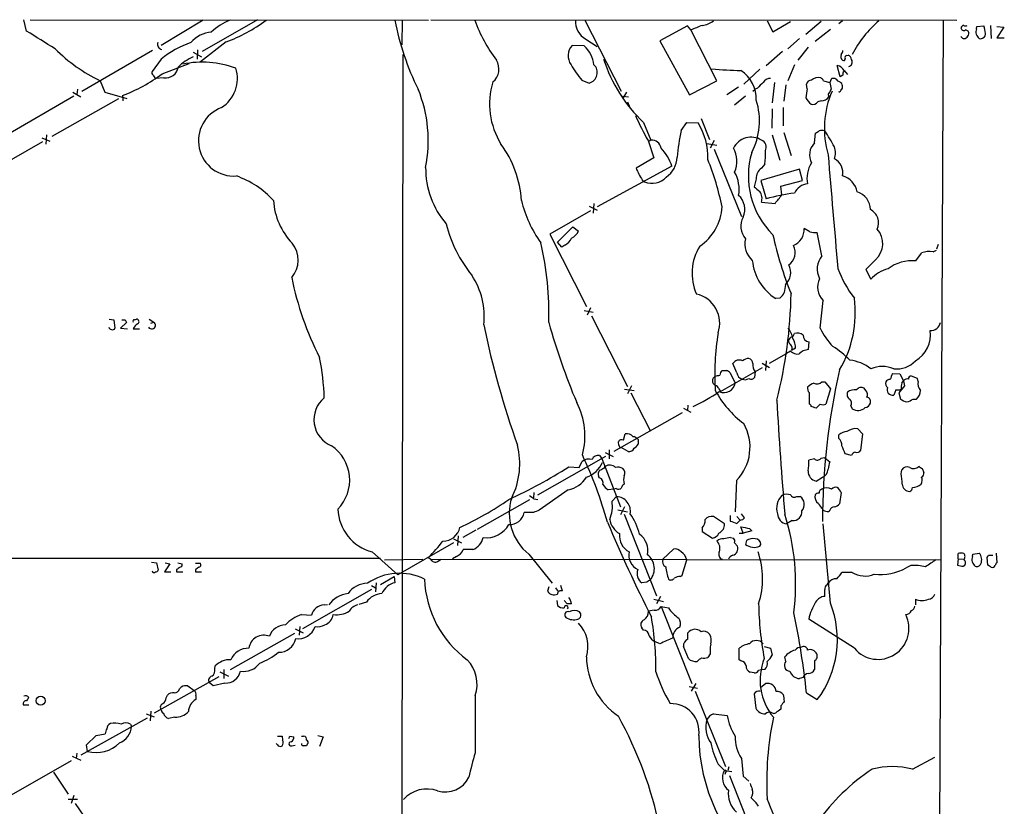
# Model space of a CAD drawing. Extents: x 8 to 1024, y 6 to 818.
# Drawn here: x 698 to 844, y 700 to 817 of the extents above; entities that cross this region are included whole.
import ezdxf

# ---------------------------------------------------------------- set-up
doc = ezdxf.new("R2010")
doc.units = 0
doc.header["$MEASUREMENT"] = 0
doc.layers.add('MAIN', color=5, linetype='CONTINUOUS')

msp = doc.modelspace()

# ---------------------------------------------------------------- linework, layer by layer
at = {"layer": 'MAIN'}
for p, q in [((699.008, 815.1706), (698.5847, 816.8639)), ((699.516, 816.8639), (758.698, 816.7793)), ((725.2547, 816.7793), (718.9893, 813.0539)), ((733.298, 816.8639), (725.0853, 812.1226)), ((754.8033, 816.7793), (754.7187, 813.1386)), ((759.0367, 816.8639), (837.184, 816.7793)), ((781.8967, 816.7793), (787.3153, 806.2806)), ((808.99, 816.6946), (809.8367, 815.0859)), ((809.8367, 815.0859), (812.4613, 816.6099)), ((817.0333, 816.6099), (814.7473, 814.6626)), ((820.166, 816.6946), (819.658, 816.2713)), ((835.152, 816.6946), (834.5593, 694.0126)), ((842.1793, 816.0173), (842.264, 814.0699)), ((797.1367, 815.9326), (793.0727, 813.7313)), ((797.6447, 815.3399), (797.1367, 815.9326)), ((801.5393, 807.8046), (797.6447, 815.3399)), ((818.388, 815.4246), (816.102, 813.6466)), ((840.0627, 815.5093), (840.1473, 815.8479)), ((840.1473, 815.8479), (841.1633, 815.9326)), ((843.1107, 815.8479), (844.1267, 815.7633)), ((844.1267, 815.7633), (843.1107, 814.1546)), ((728.6413, 813.5619), (724.8313, 810.5986)), ((781.812, 812.9693), (780.034, 813.0539)), ((782.066, 813.9853), (783.7593, 812.8846)), ((793.0727, 813.7313), (797.4753, 805.6879)), ((813.816, 814.0699), (812.038, 812.5459)), ((843.1107, 814.1546), (844.2113, 814.1546)), ((717.7193, 812.2919), (707.2207, 806.1959)), ((723.7307, 812.0379), (725.0007, 811.3606)), ((724.408, 812.3766), (724.3233, 811.0219)), ((754.888, 811.6993), (754.5493, 561.1706)), ((811.276, 812.1226), (808.8207, 810.0059)), ((815.086, 812.7999), (813.562, 810.8526)), ((820.8433, 811.5299), (821.0127, 811.6146)), ((718.9893, 811.0219), (717.6347, 809.1593)), ((719.1587, 808.8206), (723.138, 810.3446)), ((813.054, 810.1753), (812.038, 807.8046)), ((807.8893, 809.4979), (805.5187, 807.2966)), ((819.8273, 808.3973), (819.404, 810.0906)), ((820.2507, 808.6513), (819.8273, 808.3973)), ((820.42, 809.3286), (820.928, 808.7359)), ((709.93, 807.8046), (710.6073, 806.1113)), ((719.4127, 808.2279), (718.1427, 808.1433)), ((781.4733, 807.8893), (782.574, 807.4659)), ((797.4753, 805.6879), (801.5393, 807.8046)), ((810.0907, 807.5506), (809.752, 804.5026)), ((811.784, 807.2119), (811.4453, 804.7566)), ((814.9167, 806.6193), (814.832, 807.2966)), ((817.372, 807.8046), (818.3033, 807.5506)), ((818.4727, 808.0586), (818.3033, 807.5506)), ((705.866, 806.1113), (707.0513, 805.4339)), ((706.5433, 806.5346), (706.4587, 805.7726)), ((710.6073, 806.1113), (713.9093, 805.1799)), ((788.0773, 806.1113), (787.4847, 805.0953)), ((804.7567, 806.8733), (802.9787, 805.6879)), ((806.8733, 806.2806), (807.212, 806.5346)), ((807.5507, 806.7039), (807.212, 806.5346)), ((818.0493, 805.7726), (818.134, 805.4339)), ((819.912, 806.3653), (820.166, 806.7039)), ((706.0353, 805.5186), (695.96, 799.6766)), ((712.6393, 805.0953), (702.7333, 799.5073)), ((713.232, 805.6033), (713.3167, 804.8413)), ((787.5693, 805.5186), (788.416, 805.4339)), ((788.2467, 804.6719), (788.5853, 803.8253)), ((805.7727, 805.5186), (804.164, 804.1639)), ((817.0333, 804.8413), (816.5253, 804.6719)), ((809.752, 803.6559), (809.6673, 800.7773)), ((811.3607, 803.8253), (811.3607, 801.1159)), ((790.6173, 801.6239), (791.718, 798.9993)), ((796.2053, 800.4386), (797.052, 801.6239)), ((797.052, 801.6239), (798.7453, 801.5393)), ((799.1687, 802.2166), (800.4387, 799.0839)), ((811.4453, 800.0999), (812.546, 796.7133)), ((816.0173, 798.5759), (816.1867, 800.0153)), ((701.3787, 798.7453), (691.0493, 792.9033)), ((701.294, 799.3379), (702.4793, 798.8299)), ((701.9713, 799.7613), (701.8867, 798.4066)), ((791.718, 798.9993), (791.2947, 798.7453)), ((791.2947, 798.9146), (792.1413, 796.3746)), ((800.0153, 798.4913), (801.5393, 798.2373)), ((801.116, 798.9146), (800.5233, 797.8139)), ((809.752, 799.7613), (810.8527, 796.0359)), ((801.116, 797.6446), (805.18, 787.6539)), ((792.1413, 796.3746), (789.5167, 794.8506)), ((794.8507, 795.1046), (783.7593, 789.0933)), ((813.816, 794.6813), (808.0587, 792.9879)), ((808.6513, 795.4433), (808.1433, 794.8506)), ((814.2393, 792.9879), (813.816, 794.6813)), ((790.448, 793.0726), (790.7867, 792.8186)), ((807.3813, 793.2419), (807.0427, 792.0566)), ((808.0587, 792.9879), (808.8207, 790.2786)), ((811.022, 792.1413), (814.2393, 792.9879)), ((811.1913, 790.8713), (811.022, 792.1413)), ((808.1433, 789.7706), (810.1753, 789.6013)), ((782.7433, 788.5006), (776.732, 785.0293)), ((782.574, 789.1779), (783.7593, 788.5853)), ((783.2513, 789.6013), (783.1667, 788.1619)), ((777.8327, 783.8439), (780.1187, 786.1299)), ((780.1187, 786.1299), (780.9653, 785.4526)), ((815.34, 785.3679), (814.4933, 785.8759)), ((817.118, 781.8119), (816.4407, 785.2833)), ((776.732, 785.0293), (782.1507, 774.2766)), ((778.51, 783.0819), (777.8327, 783.8439)), ((778.9333, 783.4206), (778.51, 783.0819)), ((833.628, 782.4046), (834.136, 782.6586)), ((834.39, 783.5053), (834.136, 782.8279)), ((825.0767, 781.2193), (823.6373, 779.7799)), ((831.088, 781.0499), (831.9347, 782.2353)), ((823.6373, 779.7799), (824.3993, 778.3406)), ((811.6993, 777.5786), (811.53, 776.3933)), ((810.8527, 775.5466), (810.26, 775.4619)), ((816.864, 771.0593), (817.2873, 775.2079)), ((781.812, 773.6839), (783.1667, 773.4299)), ((782.7433, 774.1073), (782.2353, 773.0066)), ((711.2847, 772.4139), (711.962, 772.3293)), ((711.962, 772.3293), (712.1313, 771.0593)), ((713.6553, 772.3293), (713.8247, 771.9059)), ((715.01, 772.3293), (715.3487, 772.4139)), ((717.2113, 772.4139), (717.8887, 771.9906)), ((782.9127, 772.9219), (788.2467, 762.4233)), ((713.8247, 771.9059), (712.978, 771.0593)), ((712.978, 771.0593), (713.994, 770.9746)), ((714.8407, 770.9746), (715.772, 770.9746)), ((717.4653, 771.8213), (717.8887, 771.9906)), ((812.8, 769.7893), (813.054, 770.2973)), ((813.2233, 768.0959), (812.6307, 767.7573)), ((815.1707, 769.0273), (815.086, 767.9266)), ((809.3287, 765.8946), (811.8687, 767.3339)), ((812.4613, 767.6726), (811.8687, 767.3339)), ((802.0473, 761.6613), (808.3127, 765.2173)), ((804.5027, 764.4553), (803.91, 765.8099)), ((808.228, 765.8946), (809.3287, 765.2173)), ((808.8207, 766.2333), (808.736, 764.7939)), ((803.4867, 764.4553), (804.2487, 762.9313)), ((807.212, 764.6246), (807.1273, 763.7779)), ((827.6167, 764.3706), (828.7173, 764.2859)), ((828.7173, 764.2859), (829.2253, 763.2699)), ((831.342, 763.6086), (830.4107, 763.9473)), ((831.4267, 763.1853), (831.342, 763.6086)), ((787.8233, 761.9999), (789.2627, 761.8306)), ((788.8393, 762.5079), (788.2467, 761.3226)), ((801.7933, 762.0846), (802.0473, 761.6613)), ((817.118, 763.1006), (817.5413, 763.1006)), ((817.5413, 763.1006), (818.388, 762.0846)), ((818.388, 762.0846), (817.7107, 759.7986)), ((823.6373, 761.8306), (823.3833, 762.1693)), ((828.1247, 761.9153), (827.786, 761.1533)), ((829.3947, 762.5079), (828.548, 761.4919)), ((828.9713, 762.9313), (829.2253, 763.2699)), ((829.2253, 763.2699), (829.3947, 762.5079)), ((788.7547, 761.4919), (791.6333, 755.9039)), ((828.548, 761.4919), (828.802, 760.5606)), ((830.6647, 760.5606), (831.1727, 760.5606)), ((796.544, 759.2059), (797.6447, 758.6133)), ((797.2213, 759.6293), (797.1367, 758.8673)), ((816.864, 759.7986), (816.2713, 759.2059)), ((821.436, 759.5446), (821.6053, 759.1213)), ((796.3747, 758.5286), (786.2147, 752.7713)), ((822.452, 756.1579), (823.1293, 755.3959)), ((787.654, 754.4646), (787.908, 755.3959)), ((819.658, 754.7186), (819.658, 755.2266)), ((823.1293, 755.3959), (822.8753, 752.9406)), ((786.9767, 753.7026), (786.892, 754.2106)), ((788.3313, 752.7713), (787.3153, 753.3639)), ((789.8553, 754.2953), (789.8553, 753.8719)), ((774.954, 746.3366), (785.0293, 752.0939)), ((784.098, 752.1786), (784.4367, 751.7553)), ((784.4367, 751.7553), (787.2307, 744.5586)), ((784.9447, 752.6019), (786.13, 752.0093)), ((785.5373, 753.0253), (785.5373, 751.6706)), ((816.0173, 751.6706), (815.1707, 751.5013)), ((817.5413, 751.8399), (816.9487, 751.7553)), ((817.5413, 751.8399), (818.3033, 751.2473)), ((821.5207, 752.1786), (820.5893, 752.4326)), ((779.526, 750.4853), (781.05, 750.4006)), ((781.05, 750.4006), (781.4733, 751.2473)), ((784.7753, 750.3159), (784.9447, 750.5699)), ((832.0193, 750.2313), (832.2733, 749.6386)), ((784.098, 748.8766), (783.9287, 749.1306)), ((816.2713, 748.3686), (817.2027, 748.9613)), ((828.8867, 749.4693), (828.9713, 750.0619)), ((786.5533, 747.2679), (786.2147, 747.1833)), ((804.418, 748.4533), (804.2487, 743.7966)), ((774.3613, 746.6753), (774.2767, 745.9133)), ((779.4413, 747.0986), (775.1233, 744.0506)), ((786.2147, 747.1833), (785.368, 747.0986)), ((785.9607, 745.4053), (786.638, 746.0826)), ((813.3927, 746.0826), (813.9007, 746.0826)), ((819.9967, 746.6753), (819.7427, 744.9819)), ((765.9793, 741.2566), (773.7687, 745.6593)), ((774.3613, 745.7439), (774.954, 745.6593)), ((787.8233, 744.5586), (787.2307, 743.3733)), ((774.2767, 743.7119), (772.922, 743.7119)), ((786.8073, 744.1353), (788.2467, 743.7966)), ((787.7387, 743.4579), (792.5647, 731.3506)), ((802.64, 742.0186), (801.0313, 743.1193)), ((803.4867, 743.2886), (803.4867, 742.4419)), ((804.5027, 743.1193), (804.926, 742.6113)), ((805.6033, 742.9499), (805.18, 743.5426)), ((805.3493, 742.6113), (805.6033, 742.9499)), ((817.2873, 744.0506), (817.2027, 744.3046)), ((818.3033, 744.0506), (818.134, 743.8813)), ((799.338, 741.4259), (799.338, 740.9179)), ((805.434, 740.6639), (805.0953, 741.5953)), ((812.7153, 742.5266), (811.8687, 742.0186)), ((818.388, 730.2499), (817.2873, 742.0186)), ((763.1007, 740.2406), (763.016, 738.8013)), ((765.7253, 741.0873), (763.778, 739.9866)), ((799.338, 740.9179), (800.862, 739.9019)), ((803.5713, 739.9866), (803.9947, 739.9019)), ((804.8413, 740.6639), (805.434, 740.6639)), ((806.704, 741.0026), (805.434, 740.6639)), ((806.3653, 741.3413), (806.704, 741.0026)), ((762.4233, 739.2246), (754.126, 734.4833)), ((762.4233, 739.8173), (763.6087, 739.2246)), ((804.164, 739.2246), (804.5873, 738.7166)), ((805.942, 739.5633), (805.7727, 738.9706)), ((807.8893, 738.7166), (808.0587, 738.9706)), ((750.316, 737.8699), (754.126, 734.4833)), ((758.698, 737.0233), (759.0367, 736.7693)), ((762.8467, 737.1926), (762.254, 736.8539)), ((765.302, 738.2086), (763.8627, 738.2086)), ((773.5993, 737.5313), (777.0707, 733.2133)), ((793.496, 736.7693), (795.1047, 738.2933)), ((837.3533, 736.8539), (837.3533, 737.6159)), ((839.47, 737.1926), (839.5547, 737.5313)), ((839.5547, 737.5313), (840.486, 737.7006)), ((841.756, 735.9226), (841.6713, 737.0233)), ((841.8407, 737.3619), (842.518, 737.3619)), ((843.026, 737.7006), (843.1107, 736.2613)), ((670.814, 736.9386), (751.586, 736.9386)), ((717.55, 736.3459), (718.312, 736.2613)), ((718.312, 736.2613), (718.566, 735.1606)), ((720.2593, 736.0919), (719.4973, 734.9066)), ((719.582, 736.2613), (720.2593, 736.0919)), ((721.4447, 736.2613), (722.122, 736.0919)), ((724.0693, 736.1766), (724.8313, 736.1766)), ((752.1787, 736.6846), (757.8513, 736.7693)), ((759.0367, 736.7693), (834.8133, 736.6846)), ((760.0527, 736.4306), (760.5607, 736.7693)), ((796.3747, 734.3986), (797.052, 736.6846)), ((830.326, 735.8379), (829.6487, 735.4993)), ((837.3533, 736.8539), (837.2687, 735.9226)), ((837.3533, 736.8539), (838.2, 736.7693)), ((838.1153, 735.7533), (838.3693, 735.9226)), ((719.4973, 734.9066), (720.4287, 734.9066)), ((721.2753, 735.2453), (721.2753, 734.9066)), ((721.2753, 734.9066), (722.2067, 734.9066)), ((724.0693, 735.2453), (724.0693, 734.9066)), ((724.0693, 734.9066), (725.0007, 734.9066)), ((751.586, 733.0439), (753.618, 734.2293)), ((753.618, 734.2293), (753.7027, 733.2979)), ((796.1207, 734.2293), (796.3747, 734.3986)), ((821.6053, 734.8219), (820.0813, 734.8219)), ((750.2313, 732.8746), (750.824, 732.5359)), ((750.9087, 733.2979), (750.824, 731.9433)), ((776.5627, 732.7053), (776.3933, 732.0279)), ((778.5947, 732.0279), (778.3407, 732.8746)), ((791.1253, 733.3826), (790.3633, 733.2979)), ((817.88, 732.9593), (818.0493, 733.2133)), ((750.2313, 732.2819), (739.9867, 726.4399)), ((777.5787, 732.5359), (777.9173, 732.0279)), ((793.1573, 731.2659), (792.5647, 730.1653)), ((743.204, 729.9959), (743.712, 730.0806)), ((749.4693, 730.4193), (748.3687, 730.0806)), ((777.748, 730.6733), (777.8327, 729.9113)), ((778.8487, 730.6733), (779.272, 730.1653)), ((779.9493, 730.1653), (779.272, 730.1653)), ((792.1413, 730.8426), (793.5807, 730.5039)), ((793.242, 729.7419), (797.814, 718.3119)), ((793.242, 729.7419), (794.3427, 729.5726)), ((831.0033, 730.8426), (831.0033, 729.9959)), ((739.8173, 728.5566), (741.3413, 728.4719)), ((792.226, 729.2339), (791.3793, 729.0646)), ((739.5633, 726.7786), (739.4787, 725.5086)), ((821.944, 723.5613), (815.1707, 727.8793)), ((738.8013, 725.7626), (729.234, 720.3439)), ((738.886, 726.4399), (740.0713, 725.8473)), ((790.6173, 726.2706), (790.3633, 726.6093)), ((797.2213, 724.9159), (797.2213, 725.8473)), ((793.0727, 724.2386), (792.3107, 724.5773)), ((797.306, 722.0373), (796.544, 723.8153)), ((800.5233, 722.7146), (800.1847, 722.2066)), ((804.8413, 721.8679), (804.8413, 723.5613)), ((808.5667, 723.8153), (809.498, 723.5613)), ((809.498, 723.5613), (809.752, 722.5453)), ((726.948, 720.5133), (727.0327, 720.9366)), ((805.0953, 721.6986), (804.8413, 721.8679)), ((811.784, 721.6139), (811.6147, 722.2913)), ((816.0173, 721.6986), (816.0173, 720.4286)), ((727.71, 720.0899), (728.98, 719.4126)), ((728.3027, 720.4286), (728.3027, 719.0739)), ((807.0427, 719.9206), (806.45, 720.0053)), ((808.1433, 720.3439), (807.72, 720.2593)), ((808.6513, 720.4286), (808.1433, 720.3439)), ((727.5407, 719.3279), (717.9733, 713.9093)), ((726.694, 717.9733), (726.1013, 718.4813)), ((728.472, 718.3966), (726.694, 717.9733)), ((798.4067, 718.3119), (797.7293, 717.2113)), ((808.0587, 717.8039), (808.736, 718.3119)), ((814.324, 719.2433), (813.816, 719.0739)), ((719.7513, 716.1953), (719.9207, 716.6186)), ((721.6987, 717.5499), (721.9527, 717.8039)), ((722.9687, 717.9733), (723.9, 717.2959)), ((724.154, 716.5339), (724.154, 715.9413)), ((797.3907, 717.8886), (798.6607, 717.6346)), ((798.322, 717.2113), (802.8093, 706.0353)), ((807.0427, 716.7879), (807.2967, 714.6713)), ((814.832, 716.9573), (816.4407, 715.9413)), ((698.5, 715.1793), (699.3467, 715.1793)), ((716.788, 713.8246), (717.9733, 713.4013)), ((717.4653, 714.2479), (717.3807, 712.8086)), ((801.0313, 713.8246), (803.0633, 713.5706)), ((811.022, 715.0099), (811.022, 714.5019)), ((707.136, 707.7286), (716.9573, 713.2319)), ((714.4173, 712.3006), (714.5867, 711.9619)), ((721.0213, 713.3166), (720.09, 713.1473)), ((709.3373, 710.6073), (710.692, 710.8613)), ((707.898, 709.2526), (709.3373, 710.6073)), ((708.0673, 708.2366), (707.898, 709.2526)), ((736.2613, 709.2526), (736.092, 709.4219)), ((736.2613, 710.5226), (736.9387, 710.5226)), ((736.9387, 710.5226), (737.0233, 709.9299)), ((738.124, 710.5226), (738.7167, 710.4379)), ((739.8173, 710.5226), (740.156, 710.5226)), ((740.664, 709.3373), (740.5793, 709.0833)), ((742.2727, 710.6073), (743.0347, 710.4379)), ((743.0347, 710.4379), (742.5267, 708.9986)), ((706.4587, 707.9826), (706.374, 707.2206)), ((738.378, 709.0833), (738.886, 709.1679)), ((695.706, 701.2093), (705.6967, 706.8819)), ((705.7813, 707.5593), (707.0513, 706.9666)), ((801.7087, 706.3739), (802.64, 705.4426)), ((805.18, 707.2206), (805.434, 704.5959)), ((830.58, 705.6119), (833.882, 707.3899)), ((702.9873, 705.1886), (705.1887, 701.8866)), ((802.64, 705.4426), (803.7407, 705.2733)), ((802.8093, 705.1039), (802.7247, 704.8499)), ((803.3173, 705.9506), (803.148, 705.4426)), ((803.402, 704.6806), (807.466, 694.4359)), ((805.434, 704.5959), (806.2807, 703.8339)), ((706.5433, 701.1246), (705.1887, 701.1246)), ((706.0353, 701.7173), (705.612, 700.5319)), ((706.2047, 700.5319), (713.0627, 690.5413))]:
    msp.add_line(p, q, dxfattribs=at)
msp.add_circle((701.0899, 715.7813), 0.6591, dxfattribs=at)
for centre, radius, start, end in [((731.9854, 809.3714), 7.9024, 110.375717, 134.566777), ((719.8549, 836.8145), 24.8573, 290.699945, 306.292165), ((792.0756, 824.0711), 39.0596, 190.759335, 206.677491), ((788.8127, 825.5675), 24.8617, 200.700486, 216.28978), ((783.3721, 816.5104), 2.8428, 174.572375, 242.649877), ((967.8498, 392.3324), 455.9661, 111.689154, 111.918325), ((798.8057, 819.8034), 3.8233, 278.002943, 305.598998), ((836.4999, 803.9165), 16.8054, 130.504334, 152.41181), ((838.2059, 815.576), 0.4413, 90.765975, 166.555777), ((838.454, 816.3558), 0.4232, 233.116564, 306.883436), ((44.94, -244.4823), 1245.2587, 58.0859692, 58.3151486), ((726.7363, 810.5988), 4.4125, 93.850352, 139.280821), ((838.2001, 815.6787), 0.4234, 180.013532, 306.848245), ((838.3748, 814.758), 0.5873, 358.956068, 82.249334), ((837.8608, 815.0863), 1.1522, 306.039438, 342.889228), ((841.2819, 815.0859), 1.2906, 160.849067, 231.926053), ((840.6659, 814.8001), 0.7521, 256.159626, 2.423369), ((838.2678, 814.6848), 3.1529, 2.674103, 23.313364), ((719.2394, 813.2387), 0.7948, 162.529428, 257.988822), ((728.4206, 799.2858), 15.0561, 109.511215, 128.785863), ((781.7171, 811.5106), 2.2835, 137.481076, 215.785897), ((838.2424, 814.5356), 0.4827, 195.254078, 307.87186), ((720.461, 829.7495), 24.3409, 224.973202, 244.36441), ((778.821, 809.6608), 4.4601, 6.624206, 47.885313), ((820.5751, 811.3747), 0.6633, 150.698715, 231.918945), ((819.2937, 812.3513), 0.9588, 317.155503, 356.448267), ((820.7102, 810.8585), 0.8144, 5.553068, 68.194671), ((726.9239, 804.3961), 7.6616, 114.631298, 134.757283), ((725.1309, 796.5069), 14.0604, 69.388058, 102.003626), ((766.6852, 809.5335), 2.4699, 309.77468, 32.281528), ((794.1863, 818.5441), 16.5875, 210.299799, 219.966465), ((782.1717, 809.0058), 1.5916, 284.64132, 47.288982), ((805.9216, 817.8429), 22.2997, 197.811018, 226.662064), ((820.3354, 811.0501), 0.2602, 229.379598, 12.545532), ((820.7869, 811.2759), 0.2602, 77.480746, 220.589353), ((820.9643, 810.5729), 0.6651, 281.536343, 33.221772), ((704.4413, 828.8644), 24.8667, 290.702291, 306.288422), ((717.9732, 808.9899), 0.3785, 153.414641, 243.448488), ((718.9037, 809.0176), 1.1591, 198.422444, 228.963343), ((719.6342, 810.1332), 1.9182, 263.368865, 351.104862), ((725.186, 808.1363), 5.1286, 302.797653, 17.36902), ((806.0021, 861.5748), 52.2541, 264.261498, 269.005658), ((802.1517, 805.0054), 5.2302, 359.129061, 55.749657), ((819.0232, 808.5245), 1.6117, 29.927871, 76.333641), ((820.5893, 808.8207), 0.3786, 116.565051, 206.578587), ((779.0097, 804.3249), 11.2428, 162.875689, 211.76305), ((1019.6363, 595.4899), 299.3187, 134.888779, 135.117975), ((809.4416, 806.9297), 1.2149, 87.33919, 149.265937), ((815.5588, 807.1484), 0.7418, 87.279935, 168.474956), ((816.6221, 806.6552), 1.6062, 78.268232, 129.796893), ((816.6526, 807.5085), 0.778, 22.371722, 67.628278), ((1072.3878, 849.3925), 257.5067, 189.351374, 189.580557), ((818.8349, 807.4518), 0.7066, 22.29678, 120.833052), ((819.4145, 806.9367), 0.7867, 342.788042, 84.587978), ((738.1534, 798.8778), 20.5039, 348.9141, 21.9274), ((836.4622, 803.2372), 21.8093, 171.078808, 174.666073), ((831.339, 800.7271), 13.8584, 156.376067, 196.470711), ((816.8461, 806.9398), 1.6763, 315.870102, 346.011837), ((819.7003, 806.3652), 0.2116, 233.124688, 0.027065), ((797.5601, 801.8558), 10.2899, 332.701577, 17.359206), ((817.4562, 806.7037), 3.0674, 207.979423, 230.602432), ((815.7634, 805.2646), 0.9653, 254.738635, 322.119811), ((817.0897, 806.0551), 1.2151, 267.339628, 329.253777), ((729.7814, 798.9006), 5.2493, 110.255962, 274.193943), ((836.0677, 823.63), 51.1417, 204.231868, 208.899388), ((790.4329, 796.4307), 9.7567, 358.178651, 31.573878), ((837.4732, 792.2592), 42.0707, 168.789131, 174.270367), ((731.7907, 927.1845), 152.626, 303.570291, 303.799474), ((817.118, 799.381), 1.061, 66.486577, 113.513423), ((799.554, 787.8099), 21.9293, 27.640211, 34.891184), ((791.828, 797.5683), 1.4352, 9.853494, 94.395644), ((806.6193, 796.4806), 2.9438, 58.822956, 153.069375), ((807.6352, 797.8986), 1.2123, 335.2275, 65.221228), ((817.8005, 796.8093), 2.5101, 135.267931, 208.473285), ((756.9545, 789.1173), 15.5707, 3.340509, 36.626005), ((787.7233, 792.7048), 7.5206, 18.608411, 42.792888), ((800.549, 795.8678), 3.9573, 335.994732, 29.457366), ((818.4146, 793.6471), 12.2194, 163.407106, 225.413123), ((796.0559, 796.9666), 12.6872, 353.104084, 1.915155), ((816.8639, 797.0943), 2.2959, 337.218883, 22.781117), ((791.8915, 796.561), 3.7226, 304.575031, 358.434502), ((760.5998, 780.3654), 42.6051, 11.821066, 21.703068), ((818.8777, 793.3689), 3.977, 145.655826, 192.916653), ((2956.5744, 971.0093), 2145.6093, 184.6572217, 185.1087822), ((817.9657, 794.1851), 2.2608, 346.708111, 63.32388), ((770.9026, 794.7821), 12.6288, 179.304929, 220.661429), ((797.7607, 798.0358), 8.8379, 201.124829, 214.165117), ((799.501, 791.6755), 5.3303, 350.400372, 28.977972), ((809.2102, 793.3604), 1.8327, 125.600549, 183.707186), ((725.7213, 780.9677), 13.4528, 42.317207, 70.710597), ((791.9277, 795.3789), 2.803, 245.979814, 317.795062), ((819.439, 790.7829), 2.9727, 9.911959, 75.844085), ((976.8006, 1003.3799), 271.0632, 231.224775, 231.453945), ((806.4077, 790.321), 1.8208, 342.404942, 35.538044), ((816.947, 760.6551), 30.7179, 97.280902, 105.33999), ((815.1526, 790.1855), 2.2994, 93.772803, 155.876098), ((821.5481, 788.652), 2.7667, 0.370701, 72.776682), ((745.7141, 790.6549), 10.0652, 183.590325, 223.908703), ((789.7932, 794.1766), 17.7859, 193.499868, 215.852843), ((802.8737, 788.7103), 2.803, 335.979814, 47.795062), ((493.1833, 1044.2362), 406.5991, 321.225611, 321.454794), ((794.6637, 789.556), 7.6516, 304.515426, 356.533152), ((823.4201, 786.7356), 2.1312, 333.699454, 65.179794), ((807.9246, 786.205), 2.8398, 151.286969, 220.733253), ((780.3993, 791.3291), 19.6653, 194.05504, 219.075062), ((778.9762, 786.4257), 2.2144, 296.068631, 333.931369), ((811.8243, 785.7868), 2.6705, 293.396079, 1.912012), ((816.1444, 788.631), 3.3608, 256.151892, 275.057985), ((822.9177, 783.6323), 3.2379, 311.82017, 41.82017), ((777.9602, 785.4097), 2.2144, 296.068631, 333.931369), ((808.8643, 783.5591), 3.1916, 165.617179, 229.433365), ((861.6228, 796.252), 53.0062, 192.317114, 202.200229), ((735.3889, 781.1851), 3.9555, 319.086201, 39.004343), ((731.4772, 773.3831), 45.1097, 358.123409, 13.298339), ((805.3747, 779.2218), 7.5421, 147.705526, 204.123622), ((810.9048, 782.2828), 2.2425, 305.507977, 28.008313), ((833.0354, 779.7792), 2.6915, 77.280467, 114.139513), ((814.4155, 781.9032), 7.6654, 185.754623, 237.172573), ((819.4954, 779.8639), 3.0736, 140.669408, 207.908222), ((830.4376, 775.4731), 5.6146, 83.347872, 128.541075), ((810.2342, 779.3213), 2.2768, 310.053999, 29.930917), ((833.6797, 784.9774), 15.0554, 199.510057, 218.785334), ((828.0349, 775.16), 4.8305, 103.109303, 138.818984), ((782.846, 787.5059), 45.3521, 191.33186, 207.248648), ((755.9584, 772.8212), 11.0239, 353.468794, 33.672337), ((819.3226, 777.1781), 2.8327, 153.877291, 224.068874), ((797.5134, 771.8152), 4.4333, 341.137564, 77.256856), ((743.9476, 777.3372), 68.6074, 345.700059, 359.070215), ((810.1334, 776.8163), 1.4593, 299.532064, 343.149572), ((805.4443, 773.3901), 16.64, 329.23566, 7.446312), ((713.4013, 899.3291), 127.0001, 269.885408, 270.114592), ((715.01, 772.1176), 0.2116, 90, 216.875312), ((715.3422, 772.0525), 0.3615, 299.096166, 88.969611), ((711.6294, 771.3314), 0.4415, 193.463431, 269.208421), ((711.7926, 771.2286), 0.3787, 243.441716, 333.441716), ((716.259, 770.3959), 1.5318, 118.929269, 157.803377), ((717.6008, 771.5165), 0.5547, 211.268462, 58.731538), ((898.0417, 798.6032), 133.8891, 191.649705, 199.594234), ((866.7916, 796.8329), 93.6088, 195.443561, 203.135999), ((809.6761, 769.0595), 3.1599, 8.660141, 39.26185), ((827.2028, 776.1722), 11.534, 206.314014, 222.702848), ((828.7384, 770.1281), 4.5054, 300.178812, 7.556743), ((833.23, 772.2605), 1.5401, 269.058736, 346.68833), ((838.7746, 764.2605), 37.568, 170.622299, 183.708486), ((812.8094, 769.1496), 0.6398, 90.841866, 216.028032), ((810.6341, 768.1164), 2.5893, 359.54637, 33.229158), ((813.435, 768.9003), 1.448, 52.125016, 105.255119), ((815.3106, 770.0047), 0.9874, 177.759487, 261.854305), ((811.9534, 768.096), 0.7573, 333.431565, 63.438333), ((815.5091, 765.3868), 2.5748, 99.457932, 133.667122), ((813.093, 758.7043), 11.1703, 42.968119, 59.712106), ((709.1852, 759.9409), 34.0279, 1.328626, 11.528042), ((804.8582, 765.2447), 1.1039, 63.583509, 149.201812), ((806.2448, 765.2204), 1.352, 88.478406, 131.479743), ((806.1326, 765.8453), 0.7415, 357.263766, 78.479439), ((813.5054, 768.6882), 1.4565, 224.207251, 278.922318), ((820.6803, 760.3731), 5.9737, 51.496276, 84.366521), ((802.9359, 764.0534), 0.9752, 130.596197, 176.284406), ((802.64, 934.1437), 169.3501, 269.885409, 270.114592), ((802.6111, 763.692), 1.1616, 41.08013, 71.551013), ((808.2285, 765.5561), 1.3788, 169.392598, 222.501512), ((919.3425, 742.2416), 102.1399, 167.195361, 179.935098), ((826.0926, 760.9946), 4.3928, 67.325655, 112.673141), ((828.2185, 768.8328), 3.8095, 263.481095, 316.971049), ((801.624, 763.2699), 0.7573, 116.565051, 243.431565), ((759.3005, 933.376), 174.5532, 283.917664, 284.146854), ((805.5974, 764.5735), 1.1011, 186.162625, 252.412536), ((805.6991, 764.4489), 1.0219, 244.844235, 304.688416), ((806.6232, 764.0973), 0.5968, 234.975732, 327.641471), ((827.1934, 762.762), 0.6826, 82.88019, 150.261365), ((830.4968, 762.7959), 3.2825, 151.332285, 168.696229), ((829.7756, 762.8889), 0.6694, 71.562344, 145.303222), ((830.3119, 763.6227), 0.3393, 73.071082, 196.928918), ((801.2008, 762.0001), 0.5985, 8.116564, 81.883436), ((802.5793, 763.1999), 1.6909, 245.496313, 350.859667), ((815.8343, 762.1271), 0.8595, 165.753557, 227.650079), ((816.8496, 760.4622), 2.6338, 110.372473, 134.567756), ((816.3984, 763.9048), 1.0792, 244.43462, 311.822252), ((821.9864, 760.222), 1.719, 80.074657, 128.001851), ((822.9566, 761.5069), 0.7879, 57.211471, 148.783105), ((827.4331, 762.8889), 0.8589, 165.730776, 227.670671), ((827.5954, 761.9364), 0.806, 156.797675, 283.679335), ((828.3365, 763.4817), 1.5806, 262.299482, 290.370222), ((831.7263, 762.2115), 2.8475, 165.357624, 184.261664), ((832.7812, 762.8042), 1.4071, 164.285605, 223.781982), ((745.8557, 757.4991), 4.1797, 129.377659, 248.217428), ((785.6215, 785.8762), 29.1656, 295.077764, 303.875154), ((814.3758, 768.8355), 14.8469, 208.151826, 233.375851), ((391.9553, 760.6453), 423.3008, 359.885395, 0.114591), ((821.6053, 761.2379), 0.7573, 153.431565, 243.438333), ((820.7261, 759.9484), 0.8167, 330.36824, 48.554055), ((823.097, 761.2184), 0.8165, 330.361301, 48.569835), ((823.7168, 760.1849), 0.6361, 340.052295, 81.874993), ((830.2194, 762.4429), 2.3563, 233.019707, 258.094435), ((829.2468, 762.4441), 2.3575, 281.90906, 306.972457), ((830.2377, 761.7701), 1.5288, 307.705699, 2.267992), ((770.9678, 755.0528), 10.9514, 345.243256, 27.164268), ((1325.9514, 787.9715), 516.2593, 183.062379, 184.946375), ((815.2131, 759.5024), 0.2992, 351.834695, 81.891564), ((752.3903, 568.8329), 200.805, 71.45046, 71.679643), ((817.2874, 760.8143), 1.1004, 247.370923, 292.624271), ((822.4744, 760.4086), 1.5532, 235.975376, 313.964443), ((823.4256, 760.2009), 0.9191, 277.948497, 345.315136), ((799.3877, 753.4121), 7.0636, 315.410105, 29.775668), ((822.1503, 754.0362), 2.1431, 81.906951, 127.580003), ((788.1196, 754.1173), 1.296, 41.296136, 99.396909), ((788.9946, 754.1119), 0.8663, 37.052435, 83.458233), ((789.686, 754.4223), 0.2116, 323.124688, 90), ((820.9617, 753.8215), 1.9168, 93.541466, 132.856217), ((818.7192, 753.7258), 1.3664, 355.470721, 46.601349), ((740.8206, 748.5275), 6.1686, 315.708033, 55.610497), ((761.0546, 750.9415), 11.1972, 333.316639, 14.275767), ((787.4, 753.9565), 0.568, 63.43946, 153.425927), ((787.273, 753.6602), 0.2993, 171.856362, 278.124688), ((788.4845, 753.5982), 0.841, 259.503809, 337.716583), ((788.5424, 754.5922), 1.4975, 298.750617, 331.249383), ((523.9892, 626.0162), 322.417, 23.084592, 23.313758), ((782.5315, 750.0833), 1.5731, 72.776773, 132.274179), ((722.4097, 724.5184), 65.3322, 15.768579, 25.130029), ((783.8647, 751.2934), 0.9154, 75.235093, 161.365139), ((816.4467, 752.1122), 0.6159, 225.802483, 324.588841), ((822.3246, 751.8405), 0.8721, 104.021902, 157.18961), ((822.3673, 753.1947), 0.568, 243.43946, 333.425927), ((739.7012, 813.2456), 74.3295, 294.593956, 302.397333), ((780.9786, 752.6007), 3.8235, 287.8516, 337.906127), ((699.7967, 919.4515), 189.2834, 296.447062, 296.676272), ((785.5999, 749.5238), 1.2343, 45.262582, 122.059998), ((786.8073, 748.9398), 1.4995, 59.458902, 103.050176), ((787.0289, 749.6191), 0.8166, 330.364771, 48.564574), ((807.0717, 751.1211), 8.1079, 351.285053, 2.687724), ((823.0312, 749.5766), 5.0144, 160.538099, 173.472933), ((829.7756, 749.4905), 0.9866, 67.278736, 144.608817), ((830.7328, 751.2953), 1.0641, 237.222394, 317.022171), ((916.4152, 877.4004), 152.6258, 236.200536, 236.42972), ((778.7323, 751.0317), 3.9965, 280.218676, 328.798242), ((784.86, 749.3847), 0.9653, 142.12814, 195.261365), ((783.83, 748.1076), 0.8144, 342.343781, 70.786322), ((790.9125, 748.5803), 3.2367, 168.685902, 191.314098), ((816.5678, 749.8221), 1.4835, 177.276077, 258.470399), ((816.7087, 750.2091), 1.3421, 291.598453, 357.330751), ((797.9114, 745.2569), 31.2604, 4.933539, 7.744273), ((830.9062, 748.5355), 1.1132, 327.980431, 22.489602), ((831.5958, 749.554), 0.6828, 299.760495, 7.11773), ((786.6817, 749.1743), 2.4565, 212.329512, 237.670488), ((786.8799, 747.7999), 0.6242, 238.453829, 314.227622), ((788.416, 747.0139), 1.1516, 126.024081, 162.896174), ((817.8376, 745.9976), 1.387, 58.742952, 121.253517), ((819.15, 746.7458), 0.7367, 69.830837, 143.567205), ((818.1739, 745.869), 1.9932, 23.861793, 51.891048), ((830.2161, 748.0047), 1.1616, 182.931126, 267.068874), ((829.9374, 747.4488), 0.6427, 289.948836, 358.974742), ((830.5744, 749.2928), 1.8555, 270.172921, 313.429898), ((778.3598, 743.5497), 7.6736, 162.060191, 231.656322), ((901.0285, 915.3307), 211.6702, 233.014163, 233.243335), ((786.4898, 743.8813), 2.2063, 351.169533, 86.148439), ((813.1384, 744.3258), 2.7388, 135.310647, 196.616688), ((811.9257, 744.804), 1.6235, 70.736935, 116.894914), ((813.0409, 746.6272), 0.6484, 206.628283, 302.861599), ((813.0885, 744.9116), 1.4251, 318.427558, 55.255008), ((817.2731, 746.0684), 1.2014, 167.100823, 236.499084), ((816.754, 745.6337), 0.9587, 93.546139, 132.848561), ((817.271, 746.6265), 0.5774, 105.364771, 183.564574), ((743.2369, 785.2829), 48.1741, 294.683567, 304.663252), ((780.712, 744.6856), 5.2978, 337.940525, 7.807688), ((818.4291, 745.87), 1.9886, 203.828505, 231.923362), ((819.0593, 743.7482), 0.8142, 95.539741, 158.198591), ((818.5751, 746.1862), 1.6774, 283.993164, 314.113543), ((752.0629, 744.4744), 6.8316, 182.134941, 255.184465), ((770.7418, 744.1564), 2.2251, 267.274546, 348.47645), ((859.3715, 532.24), 227.9506, 111.690314, 111.919506), ((780.7651, 738.2042), 9.5387, 13.893473, 34.032257), ((800.8056, 741.6799), 1.457, 81.088501, 135.786958), ((812.1401, 743.624), 1.6282, 182.865744, 260.404618), ((778.614, 733.0197), 34.6122, 353.015117, 17.552287), ((812.8423, 743.839), 1.3185, 264.472739, 5.522936), ((817.9644, 745.235), 1.3643, 240.24418, 277.141165), ((760.8842, 741.9952), 2.5176, 268.418086, 348.902073), ((767.2529, 743.8521), 3.8891, 263.697879, 330.44699), ((984.4446, 826.116), 216.0901, 202.830236, 206.939083), ((788.5188, 743.1181), 2.9274, 188.292303, 240.140292), ((798.3224, 742.47), 1.4565, 314.207251, 8.922318), ((801.3144, 741.9052), 1.3305, 291.096874, 4.88953), ((888.6446, 996.2723), 267.7345, 251.453843, 251.683026), ((805.434, 741.5107), 1.1039, 94.400696, 147.530798), ((869.2302, 1058.9679), 323.788, 258.575479, 258.804663), ((764.1947, 740.6999), 2.7263, 293.963556, 344.83262), ((789.7829, 740.2881), 2.7371, 173.892822, 242.066164), ((788.2899, 738.0655), 2.985, 348.033541, 54.466562), ((800.7434, 740.997), 1.1015, 276.181077, 342.397417), ((804.5932, 730.7208), 9.322, 96.293562, 102.62754), ((743.133, 752.5818), 22.0076, 315.011966, 323.459336), ((802.4496, 738.441), 1.3803, 85.608298, 131.260899), ((800.4657, 738.4126), 1.513, 338.97989, 44.796482), ((803.5712, 738.3779), 1.0711, 288.441716, 18.434949), ((803.5715, 739.4363), 0.6292, 340.338213, 47.731211), ((807.0526, 740.6899), 2.1434, 233.334865, 292.977456), ((806.8734, 738.2083), 1.6442, 78.116008, 124.503857), ((807.1909, 738.9495), 0.8681, 1.392836, 88.607164), ((762.0425, 739.0128), 1.9899, 293.83678, 336.16322), ((790.81, 737.3678), 2.3633, 167.733372, 243.91093), ((789.6604, 735.3838), 2.58, 319.880228, 53.085687), ((795.3101, 737.185), 1.1272, 37.418895, 100.499437), ((795.2738, 736.3095), 1.8173, 11.911553, 59.16439), ((802.6399, 737.5312), 0.8338, 156.032627, 246.038907), ((804.2988, 736.2341), 1.1929, 109.021222, 153.342585), ((796.4177, 733.8938), 11.9014, 341.742866, 19.51697), ((837.7766, 736.6002), 1.1004, 67.370923, 112.624271), ((837.7769, 737.1926), 0.5985, 314.986461, 45.013539), ((840.689, 736.7692), 1.2904, 160.846154, 231.930306), ((839.2724, 736.6846), 1.5827, 338.008354, 39.93535), ((757.106, 779.5426), 94.6529, 333.306822, 333.536005), ((806.1792, 608.4147), 152.6259, 123.57026, 123.799443), ((721.6733, 736.0242), 0.4538, 284.027058, 8.580088), ((808.9732, 608.4147), 152.6259, 123.57026, 123.799443), ((724.5067, 735.9649), 0.3875, 280.497939, 33.11188), ((759.714, 737.1078), 0.7572, 206.554899, 296.571819), ((794.2581, 736.4306), 0.834, 156.038209, 246.02914), ((802.3503, 736.6055), 8.4829, 186.341012, 199.270539), ((830.8763, 728.5971), 7.2617, 76.858422, 94.346118), ((1087.3122, 355.1423), 457.9472, 123.57549, 123.804652), ((838.1579, 738.1676), 2.4147, 248.392463, 268.989129), ((837.7403, 736.2371), 0.7032, 333.434949, 49.180432), ((840.1474, 736.3458), 0.6447, 246.787406, 336.807244), ((757.3427, 608.7648), 152.6261, 56.192728, 56.421931), ((842.3698, 736.1556), 0.5814, 259.515342, 326.875738), ((843.4068, 735.7958), 0.5517, 122.460041, 175.623597), ((717.931, 735.1183), 0.2994, 188.143638, 315), ((718.1004, 735.4568), 0.5518, 274.396316, 327.536771), ((754.3657, 726.4565), 8.2461, 63.031613, 124.97631), ((791.3188, 734.6525), 1.6577, 159.047108, 234.801841), ((796.2361, 731.9714), 2.2608, 92.925809, 117.581727), ((817.3724, 736.261), 3.0674, 309.397568, 332.020577), ((823.5034, 737.9067), 3.6219, 238.39571, 292.8058), ((825.8379, 742.3645), 7.852, 263.193394, 299.034192), ((749.7104, 729.5971), 3.6169, 91.13588, 144.658624), ((754.3373, 730.5466), 2.8235, 102.988381, 156.127548), ((773.5699, 734.3739), 15.475, 182.103474, 233.914755), ((876.0465, 606.5636), 152.6259, 123.578058, 123.807262), ((794.6851, 734.2948), 0.5969, 234.994611, 327.638501), ((818.2186, 732.3666), 0.6826, 119.738635, 187.12814), ((819.2046, 732.5763), 1.3193, 85.012389, 151.128891), ((747.2601, 727.5456), 4.1738, 96.8817, 144.050442), ((751.9793, 728.5936), 3.1038, 94.13862, 143.968962), ((777.3415, 732.5934), 1.104, 210.811562, 296.416521), ((778.3406, 731.5878), 0.5082, 59.999205, 178.105497), ((817.7106, 729.488), 1.7859, 95.439572, 148.569674), ((563.5413, 731.7739), 254.0005, 359.885409, 0.114591), ((832.8321, 731.9377), 1.1015, 276.181077, 342.397417), ((743.2429, 728.048), 1.9483, 91.144057, 167.433234), ((748.5432, 728.1954), 1.833, 100.813395, 151.694375), ((778.7427, 730.9477), 1.3792, 228.715594, 274.407945), ((779.1329, 729.5787), 0.2843, 321.912942, 181.229594), ((777.6437, 729.6792), 2.3563, 11.905565, 36.980293), ((792.3953, 730.1653), 0.9467, 259.69786, 333.432242), ((854.882, 730.9701), 47.1689, 180.977634, 190.916555), ((823.2064, 726.1382), 8.2222, 148.622264, 167.774662), ((804.6367, 724.8345), 14.7792, 323.005425, 21.495018), ((830.1082, 729.9054), 0.8143, 291.805329, 354.446932), ((831.977, 733.1606), 2.5142, 247.214653, 292.785347), ((741.8704, 722.7572), 6.1521, 109.49495, 135.976669), ((742.5844, 728.9107), 2.0058, 290.55638, 349.831843), ((744.9599, 732.4696), 3.9335, 264.145918, 300.044433), ((779.4224, 728.5172), 0.4996, 67.855685, 230.213518), ((780.3727, 727.435), 1.7226, 63.745835, 116.254165), ((780.6776, 728.5058), 0.6586, 287.961759, 46.045876), ((789.8618, 729.0583), 1.5175, 303.61886, 0.237866), ((798.11, 731.8159), 4.3846, 210.772371, 239.227629), ((696.4563, 704.428), 119.0369, 6.041891, 11.819678), ((825.4601, 726.5073), 4.5871, 219.958299, 26.535446), ((829.4724, 729.5886), 1.036, 275.072263, 334.91161), ((737.4255, 724.5562), 2.4766, 89.509513, 161.566514), ((739.3508, 727.6044), 2.6314, 261.694686, 341.710334), ((742.2303, 728.825), 2.0816, 259.45339, 300.561562), ((780.2668, 729.932), 2.1425, 237.089474, 286.650321), ((777.3211, 723.7835), 5.0549, 342.830436, 43.86903), ((791.0068, 727.0665), 0.7894, 112.715347, 215.393395), ((746.9705, 720.3898), 45.5105, 359.622436, 9.9045), ((794.5963, 727.2019), 1.5267, 340.564545, 33.682781), ((734.2319, 723.2848), 2.2212, 67.664483, 172.849068), ((790.5962, 725.4028), 0.8681, 1.392836, 88.607164), ((792.9031, 726.0165), 1.5564, 202.381136, 247.627074), ((796.6921, 725.0641), 1.7569, 111.927977, 179.308623), ((798.268, 725.0922), 1.2906, 45.743978, 144.192937), ((799.5496, 724.8946), 1.1849, 41.380157, 108.75148), ((798.8722, 724.7325), 1.8297, 341.565051, 31.111444), ((736.5002, 725.4852), 2.5176, 268.418086, 348.902073), ((1005.6745, 259.0218), 511.4941, 114.330981, 114.560169), ((797.6531, 723.8914), 1.1117, 112.854153, 183.925152), ((805.6024, 723.1378), 5.0967, 168.500244, 184.762988), ((806.8411, 721.1147), 3.1599, 98.660141, 129.26185), ((807.3813, 723.4126), 1.3094, 39.110839, 140.889161), ((814.4087, 723.2396), 0.5965, 6.517348, 124.59856), ((731.9567, 720.6613), 2.9008, 88.591598, 155.421024), ((730.1254, 730.689), 9.968, 290.625406, 309.238732), ((807.0414, 723.9855), 3.0695, 309.407873, 332.017332), ((814.0701, 720.2591), 3.1873, 106.990919, 140.387306), ((814.1182, 722.3883), 1.3431, 92.056523, 136.825242), ((815.3399, 722.2367), 1.1229, 25.188902, 107.550666), ((815.6787, 722.3759), 0.7573, 296.561667, 26.568435), ((729.156, 718.9959), 2.8766, 86.757636, 137.572632), ((731.2723, 723.0138), 2.8854, 259.732629, 325.027175), ((760.5839, 718.2088), 5.327, 341.674233, 43.385144), ((792.962, 722.4335), 10.8122, 180.753563, 235.847259), ((798.3644, 723.0956), 1.4967, 224.997293, 278.127396), ((800.3109, 720.0063), 2.3652, 116.560718, 137.181071), ((799.507, 724.496), 2.3876, 263.900432, 286.489619), ((804.9683, 720.8096), 0.898, 8.130102, 81.869898), ((806.8092, 720.8881), 0.9531, 177.08326, 247.859223), ((816.5588, 718.8132), 8.6179, 158.030316, 219.628597), ((807.9317, 721.2753), 1.1111, 310.360804, 17.741921), ((812.3916, 721.0224), 0.8479, 135.769249, 268.993136), ((725.8392, 720.308), 1.1277, 307.436933, 10.489812), ((728.5963, 720.5953), 2.2023, 266.764319, 348.987024), ((812.1054, 726.0083), 20.4984, 196.78165, 211.334018), ((807.1273, 720.5979), 0.6826, 262.88019, 330.261365), ((813.845, 720.6032), 1.5296, 196.272641, 268.913635), ((815.2281, 718.867), 0.9793, 98.343583, 157.402188), ((815.1345, 720.7878), 0.9531, 267.08326, 337.859223), ((722.6725, 716.6181), 1.3872, 77.671, 121.258436), ((726.6855, 718.7776), 0.655, 104.210201, 206.893637), ((809.0558, 717.0616), 1.2906, 2.887015, 104.347432), ((720.831, 715.581), 1.3803, 85.608298, 131.260899), ((720.9719, 717.6982), 0.7417, 267.279935, 348.467387), ((723.5191, 716.7456), 0.6693, 341.559637, 55.310261), ((2882.2889, 712.3006), 2116.6524, 179.8854085, 180.1145916), ((807.8048, 716.3476), 0.8801, 78.916047, 149.98301), ((810.5201, 716.1167), 1.025, 34.908679, 99.852877), ((1065.4411, 758.5196), 257.4985, 189.345902, 189.575088), ((698.9425, 715.314), 0.4626, 81.859387, 196.930604), ((698.8551, 715.8669), 0.6421, 40.034086, 114.904769), ((826.1657, 631.3587), 152.6259, 146.192738, 146.421942), ((719.4656, 714.7877), 0.6034, 111.619776, 217.870819), ((718.651, 716.2797), 1.1035, 302.461635, 355.613639), ((725.0678, 714.1459), 2.0146, 116.974609, 179.505127), ((794.748, 711.2232), 4.1282, 351.419822, 92.100395), ((980.6259, 588.3487), 211.6803, 143.018223, 143.247406), ((719.6666, 714.502), 0.6826, 187.12814, 240.261365), ((720.4285, 714.2478), 1.1514, 197.097241, 252.902759), ((721.035, 716.1453), 2.8288, 269.722506, 315.519906), ((801.6589, 712.0386), 1.8931, 109.361464, 150.252491), ((808.7306, 715.4621), 1.6375, 208.876863, 270.188944), ((809.3603, 713.211), 0.8754, 63.420314, 135.495234), ((810.006, 714.2905), 0.3905, 229.424169, 310.575831), ((937.6409, 523.7481), 228.9527, 123.575483, 123.804666), ((711.6536, 711.7019), 0.712, 106.281451, 186.338414), ((712.1299, 709.9027), 2.573, 68.743614, 105.229924), ((713.74, 711.0522), 1.4203, 61.518644, 118.481356), ((734.901, 684.7353), 59.411, 11.723156, 28.942237), ((803.9607, 711.8653), 4.0993, 164.251586, 215.12725), ((810.7474, 714.8045), 7.7825, 189.122583, 213.380313), ((855.6174, 703.7122), 46.6945, 168.130351, 183.072616), ((712.2166, 710.7764), 1.527, 146.315136, 176.812677), ((711.725, 712.1628), 2.8687, 292.194912, 355.984251), ((709.2827, 713.1847), 5.0952, 256.199672, 313.790495), ((736.6726, 709.4584), 0.4599, 206.581765, 305.352302), ((736.316, 709.5731), 0.7922, 321.812309, 26.768823), ((738.2615, 709.369), 0.3085, 84.084305, 292.18418), ((653.3744, 752.6732), 94.6529, 333.327125, 333.556335), ((737.9337, 710.3743), 0.7856, 297.243539, 4.643715), ((740.1137, 709.3796), 0.2993, 171.878017, 261.856362), ((740.1372, 710.0617), 0.4613, 343.399492, 87.664214), ((740.523, 709.6195), 0.3155, 296.548806, 79.719521), ((825.7631, 710.8891), 26.9346, 180.599462, 229.617991), ((813.3696, 712.2308), 13.0491, 192.049984, 206.668926), ((809.9715, 710.3543), 5.7253, 178.315492, 213.18518), ((740.3253, 582.0834), 127.0002, 89.885409, 90.114591), ((798.3557, 697.7583), 34.3008, 162.509558, 168.78995), ((804.7065, 704.315), 2.3541, 151.380605, 231.240605), ((802.7246, 705.2733), 0.1893, 296.565051, 116.551512), ((842.3195, 679.1564), 31.8588, 123.860356, 144.320891), ((827.5743, 694.0998), 11.898, 75.367274, 104.63226), ((761.1494, 706.233), 3.992, 254.054407, 333.095397), ((1018.264, 787.7348), 227.9506, 201.687966, 201.917182), ((758.4651, 697.9499), 4.7197, 70.343808, 137.728189), ((807.0175, 702.0466), 3.8095, 173.477935, 226.970023), ((805.5044, 702.1736), 1.3693, 324.508531, 20.296978), ((802.7253, 696.8917), 5.941, 32.784075, 49.046602), ((731.7636, 667.7443), 84.1655, 19.832034, 23.428834)]:
    msp.add_arc(centre, radius, start, end, dxfattribs=at)

doc.saveas('drawing.dxf')
